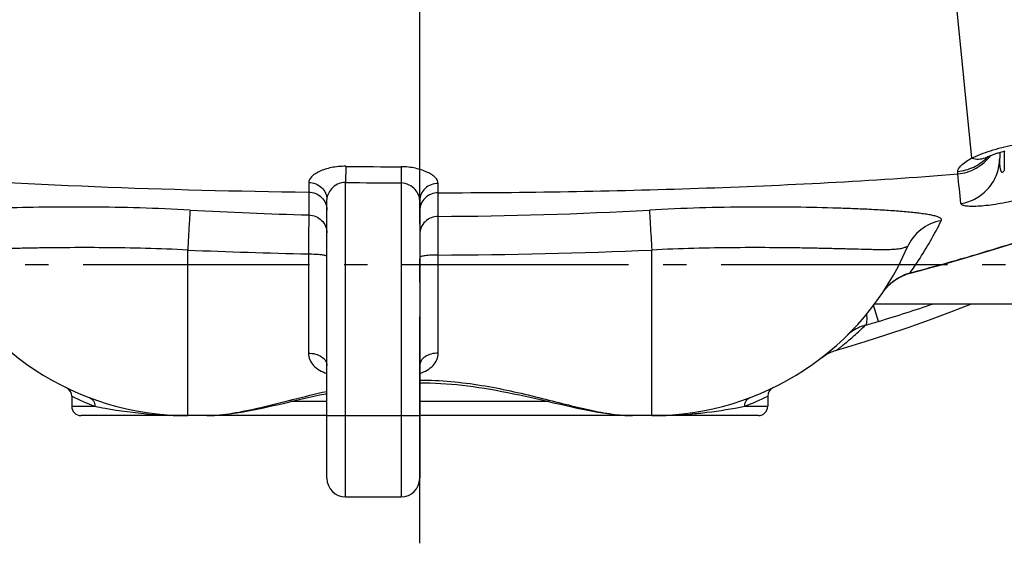
# Model space of a CAD drawing. Units: millimetres. Extents: x 6621 to 14002, y 9383 to 13346.
# Drawn here: x 10361 to 10785, y 9524 to 9750 of the extents above; entities that cross this region are included whole.
import ezdxf

# ---------------------------------------------------------------- set-up
doc = ezdxf.new("R2010")
doc.units = ezdxf.units.MM
doc.header["$LTSCALE"] = 10
doc.linetypes.add('AM_DIN_G_W050', pattern=[13.75, 9.75, -1.5, 1, -1.5])
doc.layers.add('AM_7', color=4, linetype='AM_DIN_G_W050', lineweight=25)
doc.layers.add('BEZUGSACHSEN', color=7, linetype='Continuous')
doc.layers.add('RUNDUNGEN', color=7, linetype='Continuous')

# ---------------------------------------------------------------- blocks, each defined once
blk = doc.blocks.new('Biologiereaktor Oben')
at = {"color": 7, "linetype": 'Continuous'}
for p, q in [((6955.53, 4895.75), (7089.42, 4895.75)), ((6727.42, 4812.6), (6751.42, 4812.6))]:
    blk.add_line(p, q, dxfattribs=at)
blk.add_lwpolyline([(6939.13, 4875.78), (6942.05, 4876.64), (6951.41, 4879.49), (6960.73, 4882.47), (6969.98, 4885.6), (6979.19, 4888.86), (6988.33, 4892.26), (6997.32, 4895.75)], dxfattribs=at)
at = {"layer": 'AM_7'}
for p, q in [((6759.42, 4792.6), (6759.42, 5892.6)), ((7124.42, 4912.6), (6394.42, 4912.6))]:
    blk.add_line(p, q, dxfattribs=at)
at = {"layer": 'BEZUGSACHSEN', "color": 7, "linetype": 'Continuous'}
for p, q in [((6609.42, 4855.98), (6609.42, 4851.6)), ((6909.42, 4855.98), (6909.42, 4851.6)), ((6667.68, 4847.6), (6659.42, 4847.6)), ((6859.42, 4847.6), (6851.17, 4847.6))]:
    blk.add_line(p, q, dxfattribs=at)
at = {"layer": 'RUNDUNGEN', "color": 9, "linetype": 'Continuous'}
for p, q in [((6986.01, 5070.11), (6997.33, 4958.45)), ((7011.41, 4961.49), (7011.41, 4953.39)), ((6727.51, 4954.96), (6727.42, 4947.99)), ((6751.45, 4954.77), (6751.42, 4947.81)), ((6991.35, 4951.68), (6991.33, 4952.75)), ((6711.56, 4948.04), (6711.57, 4943.86)), ((6727.42, 4812.6), (6727.42, 4947.99)), ((6751.42, 4947.81), (6751.42, 4812.6)), ((6767.4, 4943.56), (6767.4, 4947.61)), ((6711.57, 4943.86), (6711.62, 4934.03)), ((6767.39, 4933.4), (6767.4, 4943.56)), ((6767.42, 4916.75), (6767.39, 4933.4)), ((6659.42, 4847.6), (6659.42, 4918.9)), ((6711.42, 4917.24), (6711.42, 4874.5)), ((6767.42, 4874.5), (6767.42, 4916.75)), ((6859.42, 4847.6), (6859.42, 4918.9)), ((6997.59, 4916.51), (6997.62, 4916.42)), ((6970.85, 4909.1), (6970.88, 4908.99)), ((6963.54, 4905.43), (6963.55, 4905.41)), ((6957.18, 4888.17), (6955.08, 4895.15)), ((6609.42, 4851.6), (6619.34, 4851.6)), ((6719.42, 4853.6), (6703.66, 4853.6)), ((6815.19, 4853.6), (6759.42, 4853.6)), ((6899.51, 4851.6), (6909.42, 4851.6)), ((6719.42, 4847.6), (6759.42, 4847.6))]:
    blk.add_line(p, q, dxfattribs=at)
at = {"layer": 'RUNDUNGEN', "color": 7, "linetype": 'Continuous'}
for p, q in [((7009.42, 4960.95), (7009.42, 4958.45)), ((6719.42, 4820.6), (6719.42, 4940.6)), ((6759.42, 4940.17), (6759.42, 4820.6)), ((6719.42, 4847.6), (6613.42, 4847.6)), ((6905.42, 4847.6), (6759.42, 4847.6))]:
    blk.add_line(p, q, dxfattribs=at)
for points in [[(7003.91, 4958.94), (7003.97, 4958.97), (7004.17, 4959.06), (7004.38, 4959.15), (7004.61, 4959.25), (7004.85, 4959.35), (7005.11, 4959.46), (7005.4, 4959.57), (7005.69, 4959.69), (7006.01, 4959.81), (7006.34, 4959.93), (7006.69, 4960.06), (7007.05, 4960.19), (7007.43, 4960.32), (7007.82, 4960.45), (7008.22, 4960.58), (7008.64, 4960.71), (7009.07, 4960.84), (7009.51, 4960.97), (7009.96, 4961.1), (7010.42, 4961.23), (7010.88, 4961.35), (7011.36, 4961.48), (7011.84, 4961.6)], [(7003.16, 4958.55), (7003.15, 4958.55), (7003.15, 4958.55), (7003.17, 4958.55), (7003.19, 4958.57), (7003.24, 4958.6), (7003.3, 4958.63), (7003.37, 4958.67), (7003.46, 4958.72), (7003.56, 4958.77), (7003.69, 4958.83), (7003.83, 4958.9), (7003.91, 4958.94)], [(6997.62, 4916.42), (7001.42, 4917.56), (7005.3, 4918.73), (7009.1, 4919.89), (7012.83, 4921.05), (7016.48, 4922.2), (7020.05, 4923.34), (7023.55, 4924.47), (7026.97, 4925.59), (7030.31, 4926.7), (7033.57, 4927.8), (7036.76, 4928.88), (7039.88, 4929.95), (7042.91, 4931), (7045.87, 4932.04), (7048.75, 4933.06), (7051.56, 4934.07), (7054.28, 4935.05), (7056.93, 4936.02), (7059.5, 4936.97), (7061.98, 4937.9), (7064.39, 4938.8), (7066.58, 4939.63)], [(6970.88, 4908.99), (6975.25, 4910.14), (6979.77, 4911.35), (6984.29, 4912.6), (6988.79, 4913.86), (6993.28, 4915.15), (6997.62, 4916.42)], [(6963.55, 4905.41), (6964.02, 4905.76), (6964.61, 4906.16), (6965.2, 4906.55), (6965.81, 4906.91), (6966.42, 4907.25), (6967.05, 4907.57), (6967.69, 4907.87), (6968.34, 4908.14), (6968.99, 4908.4), (6969.65, 4908.63), (6970.32, 4908.83), (6970.88, 4908.99)], [(6958.77, 4900.3), (6959.01, 4900.64), (6959.34, 4901.1), (6959.68, 4901.55), (6960.03, 4901.98), (6960.38, 4902.4), (6960.74, 4902.81), (6961.1, 4903.19), (6961.46, 4903.57), (6961.82, 4903.93), (6962.19, 4904.27), (6962.56, 4904.6), (6962.93, 4904.92), (6963.3, 4905.22), (6963.55, 4905.41)], [(6932.55, 4872.46), (6933.06, 4872.83), (6933.58, 4873.19)], [(6933.58, 4873.19), (6934.11, 4873.54), (6934.65, 4873.86), (6935.2, 4874.17), (6935.76, 4874.46), (6936.33, 4874.73), (6936.9, 4874.99), (6937.49, 4875.23), (6938.08, 4875.45), (6938.68, 4875.65), (6939.13, 4875.78)], [(6759.42, 4861.74), (6761.68, 4861.72), (6763.95, 4861.67), (6766.22, 4861.59), (6768.5, 4861.48), (6770.79, 4861.33), (6773.1, 4861.15), (6775.42, 4860.93), (6777.77, 4860.69), (6780.14, 4860.41), (6782.53, 4860.09), (6784.96, 4859.74), (6787.4, 4859.36), (6789.87, 4858.95), (6792.35, 4858.51), (6794.86, 4858.04), (6797.38, 4857.55), (6799.92, 4857.03), (6802.46, 4856.49), (6805.02, 4855.93), (6807.58, 4855.35), (6810.13, 4854.77), (6812.67, 4854.19)], [(6701.14, 4853.02), (6706.16, 4854.18), (6708.7, 4854.77), (6711.25, 4855.35), (6713.81, 4855.92), (6716.37, 4856.48), (6718.92, 4857.02), (6719.42, 4857.13)], [(6667.68, 4847.6), (6669.23, 4847.62), (6670.96, 4847.69), (6672.75, 4847.81), (6674.6, 4847.98), (6676.51, 4848.19), (6678.48, 4848.44), (6680.5, 4848.75), (6682.59, 4849.09), (6684.73, 4849.47), (6686.92, 4849.89), (6689.18, 4850.35), (6691.48, 4850.83), (6693.84, 4851.35), (6696.23, 4851.89), (6698.67, 4852.44), (6701.14, 4853.02)], [(6812.67, 4854.19), (6817.69, 4853.02), (6820.16, 4852.45), (6822.6, 4851.89), (6825, 4851.35), (6827.35, 4850.84), (6829.66, 4850.35), (6831.91, 4849.9), (6834.11, 4849.47), (6836.25, 4849.09), (6838.33, 4848.75), (6840.36, 4848.45), (6842.32, 4848.19), (6844.23, 4847.98), (6846.08, 4847.81), (6847.87, 4847.69), (6849.61, 4847.62), (6851.17, 4847.6)]]:
    blk.add_lwpolyline(points, dxfattribs=at)
at = {"layer": 'RUNDUNGEN', "color": 9, "linetype": 'Continuous'}
for centre, radius, start, end in [((7000.24, 4966.79), 8.67, 289.4793, 290.8281), ((7000.25, 4966.76), 8.64, 290.8278, 295.0184), ((6989.78, 4972.49), 19.72, 316.1745, 317.2129), ((6759.43, 7525.26), 2570.51, 269.28856, 269.82208), ((2400.9, 4459.69), 4616.74, 5.95826, 6.11737), ((6759.43, 7525.26), 2577.47, 269.28856, 269.82208), ((6761.49, 6769.88), 1836.53, 266.84576, 268.44412), ((6758.61, 6741.16), 1807.79, 270.2784, 273.16493), ((6761.33, 7301.64), 2384.92, 267.551, 268.80091), ((6758.66, 7267.4), 2350.67, 270.21352, 272.4567), ((6760.1, 5721.88), 839.65, 284.53644, 286.43043), ((6759.03, 5546.94), 687.93, 286.74076, 288.80778), ((6867.64, 5185.7), 310.71, 285.6766, 286.7497), ((6662.45, 4962.74), 119.21, 243.5874, 248.7991), ((6856.43, 4962.66), 119.12, 291.1988, 296.4147), ((6659.31, 5046.83), 199.23, 265.2621, 270.0326), ((6859.47, 5048.45), 200.85, 269.9866, 274.7187)]:
    blk.add_arc(centre, radius, start, end, dxfattribs=at)
at = {"layer": 'RUNDUNGEN', "color": 7, "linetype": 'Continuous'}
for centre, radius, start, end in [((6659.42, 4967.6), 120, 203.3578, 270), ((6859.42, 4967.6), 120, 270, 336.6422), ((6605.42, 4855.98), 4, 0, 64.1511), ((6913.42, 4855.98), 4, 115.8488, 180), ((6613.42, 4851.6), 4, 180, 270), ((6905.42, 4851.6), 4, 270, 0), ((6727.42, 4820.6), 8, 180, 270), ((6751.42, 4820.6), 8, 270, 0)]:
    blk.add_arc(centre, radius, start, end, dxfattribs=at)
at = {"layer": 'RUNDUNGEN', "color": 9, "linetype": 'Continuous'}
for points, knots in [([(6997.33, 4958.45), (6999.94, 4959.73), (7005.81, 4961.97), (7011.9, 4963.51), (7015.2, 4964.14)], [0, 0, 0, 0, 0.463251, 1, 1, 1, 1]), ([(6991.33, 4952.75), (6993.71, 4952.97), (6998.41, 4954.26), (7002.37, 4957.12), (7004.01, 4958.83)], [0, 0, 0, 0, 0.50158, 1, 1, 1, 1]), ([(6991.33, 4952.75), (6991.33, 4953.15), (6991.72, 4954.13), (6993.61, 4956.25), (6995.71, 4957.58), (6997.33, 4958.45)], [0, 0, 0, 0, 0.142299, 0.351103, 1, 1, 1, 1]), ([(6991.35, 4951.68), (6994.11, 4951.94), (6999.58, 4953.63), (7003.88, 4957.41), (7005.54, 4959.63)], [0, 0, 0, 0, 0.501199, 1, 1, 1, 1]), ([(6992.7, 4938.93), (6994.99, 4939.31), (6999.49, 4940.88), (7004.99, 4945.38), (7008.59, 4951.48), (7009.42, 4956.14), (7009.42, 4958.45)], [0, 0, 0, 0, 0.2512, 0.501608, 0.751104, 1, 1, 1, 1]), ([(6997.33, 4958.45), (6998.31, 4958.2), (7000.28, 4957.96), (7002.24, 4958.3), (7003.13, 4958.62)], [0, 0, 0, 0, 0.516448, 1, 1, 1, 1]), ([(7011.41, 4953.39), (7011.34, 4953.22), (7011.23, 4952.97), (7011.03, 4952.66), (7010.86, 4952.46), (7010.62, 4952.3), (7010.36, 4952.36), (7010.21, 4952.54), (7010.05, 4952.8), (7009.92, 4953.17), (7009.8, 4953.62), (7009.71, 4954.09), (7009.61, 4954.72), (7009.53, 4955.52), (7009.44, 4956.82), (7009.42, 4957.8), (7009.42, 4958.45)], [0, 0, 0, 0, 0.069053, 0.104158, 0.139653, 0.174155, 0.20415, 0.232817, 0.261794, 0.320749, 0.380711, 0.441326, 0.502408, 0.625569, 0.749708, 1, 1, 1, 1]), ([(6727.51, 4954.96), (6725.44, 4954.98), (6721.55, 4954.63), (6717.09, 4953.28), (6714.28, 4951.74), (6712.51, 4950.38), (6711.56, 4948.94), (6711.56, 4948.04)], [0, 0, 0, 0, 0.336966, 0.630668, 0.752087, 0.853699, 1, 1, 1, 1]), ([(6767.4, 4947.61), (6767.4, 4948.52), (6766.44, 4949.96), (6764.67, 4951.36), (6761.87, 4952.93), (6757.42, 4954.35), (6753.52, 4954.76), (6751.45, 4954.77)], [0, 0, 0, 0, 0.146775, 0.248733, 0.370335, 0.663773, 1, 1, 1, 1]), ([(6527.5, 4951.68), (6558.07, 4949.23), (6619.41, 4945.77), (6680.82, 4944.25), (6711.57, 4943.86)], [0, 0, 0, 0, 0.49932, 1, 1, 1, 1]), ([(6767.4, 4943.56), (6804.81, 4943.64), (6879.52, 4944.85), (6954.16, 4948.7), (6991.35, 4951.68)], [0, 0, 0, 0, 0.500712, 1, 1, 1, 1]), ([(6711.56, 4948.04), (6712.59, 4948.03), (6714.63, 4947.62), (6717.24, 4945.98), (6719.01, 4943.53), (6719.42, 4941.56), (6719.42, 4940.6)], [0, 0, 0, 0, 0.258301, 0.511744, 0.758333, 1, 1, 1, 1]), ([(6727.42, 4947.99), (6726.23, 4948.02), (6723.94, 4947.48), (6721.4, 4945.49), (6719.84, 4943.13), (6719.42, 4941.41), (6719.42, 4940.6)], [0, 0, 0, 0, 0.299976, 0.565842, 0.79718, 1, 1, 1, 1]), ([(6759.42, 4940.17), (6759.42, 4940.98), (6759, 4942.73), (6757.44, 4945.12), (6754.91, 4947.18), (6752.62, 4947.8), (6751.42, 4947.81)], [0, 0, 0, 0, 0.202831, 0.434878, 0.700931, 1, 1, 1, 1]), ([(6767.4, 4947.61), (6766.36, 4947.61), (6764.29, 4947.23), (6761.65, 4945.59), (6759.85, 4943.12), (6759.42, 4941.14), (6759.42, 4940.17)], [0, 0, 0, 0, 0.258298, 0.511803, 0.7584, 1, 1, 1, 1]), ([(6711.57, 4943.86), (6712.59, 4943.84), (6714.65, 4943.42), (6717.26, 4941.7), (6719.01, 4939.15), (6719.42, 4937.13), (6719.42, 4936.14)], [0, 0, 0, 0, 0.254097, 0.505774, 0.754082, 1, 1, 1, 1]), ([(6767.4, 4943.56), (6766.36, 4943.56), (6764.28, 4943.16), (6761.63, 4941.45), (6759.84, 4938.89), (6759.42, 4936.86), (6759.42, 4935.85)], [0, 0, 0, 0, 0.254234, 0.506002, 0.754256, 1, 1, 1, 1]), ([(6660.43, 4936.13), (6653.21, 4936.53), (6638.93, 4937.12), (6617.94, 4937.48), (6598.02, 4937.41), (6582.34, 4937.06), (6570.74, 4936.64), (6562.91, 4936.26), (6555.75, 4935.82), (6550.23, 4935.38), (6546.21, 4934.98), (6543.51, 4934.66), (6541.05, 4934.32), (6538.86, 4933.94), (6537.01, 4933.52), (6535.72, 4933.11), (6534.96, 4932.7), (6534.6, 4932.37), (6534.45, 4931.94), (6534.54, 4931.67), (6534.6, 4931.55)], [0, 0, 0, 0, 0.170614, 0.337176, 0.495287, 0.640619, 0.707186, 0.76902, 0.825632, 0.876514, 0.899623, 0.921049, 0.94065, 0.958205, 0.973336, 0.98539, 0.99001, 0.993655, 0.996694, 1, 1, 1, 1]), ([(6660.43, 4936.13), (6660.27, 4934.06), (6659.95, 4928.31), (6659.62, 4922.57), (6659.42, 4918.9)], [0, 0, 0, 0, 0.361115, 1, 1, 1, 1]), ([(6984.25, 4931.55), (6984.31, 4931.67), (6984.39, 4931.94), (6984.25, 4932.37), (6983.88, 4932.7), (6983.13, 4933.11), (6981.83, 4933.52), (6979.99, 4933.94), (6977.8, 4934.32), (6975.34, 4934.66), (6972.64, 4934.98), (6968.62, 4935.38), (6963.1, 4935.82), (6955.94, 4936.26), (6948.1, 4936.64), (6936.51, 4937.06), (6920.83, 4937.41), (6900.91, 4937.48), (6879.92, 4937.12), (6865.64, 4936.53), (6858.42, 4936.13)], [0, 0, 0, 0, 0.003306, 0.006345, 0.00999, 0.01461, 0.026664, 0.041795, 0.05935, 0.078951, 0.100377, 0.123486, 0.174368, 0.23098, 0.292814, 0.359381, 0.504713, 0.662824, 0.829386, 1, 1, 1, 1]), ([(6858.42, 4936.13), (6858.58, 4934.06), (6858.89, 4928.31), (6859.23, 4922.57), (6859.42, 4918.9)], [0, 0, 0, 0, 0.361115, 1, 1, 1, 1]), ([(7015.29, 4939.97), (7012.39, 4939.36), (7008.16, 4938.59), (7002.76, 4937.93), (6999.37, 4937.68), (6996.63, 4937.66), (6994.8, 4937.82), (6993.71, 4938.09), (6993.09, 4938.33), (6992.72, 4938.69), (6992.7, 4938.93)], [0, 0, 0, 0, 0.38468, 0.557033, 0.705353, 0.824403, 0.911753, 0.943631, 0.968155, 1, 1, 1, 1]), ([(6997.59, 4916.51), (7003.49, 4918.25), (7026.69, 4925.32), (7049.64, 4933.23), (7066.57, 4939.66)], [0, 0, 0, 0, 0.253376, 1, 1, 1, 1]), ([(6711.62, 4934.03), (6711.61, 4933.26), (6711.54, 4927.66), (6711.47, 4922.07), (6711.42, 4917.24)], [0, 0, 0, 0, 0.137357, 1, 1, 1, 1]), ([(6711.62, 4934.03), (6712.64, 4934), (6714.69, 4933.57), (6717.28, 4931.84), (6719.02, 4929.29), (6719.42, 4927.27), (6719.42, 4926.28)], [0, 0, 0, 0, 0.25365, 0.505131, 0.753621, 1, 1, 1, 1]), ([(6767.39, 4933.4), (6766.35, 4933.39), (6764.27, 4932.99), (6761.62, 4931.27), (6759.84, 4928.7), (6759.42, 4926.66), (6759.42, 4925.65)], [0, 0, 0, 0, 0.253764, 0.505331, 0.753779, 1, 1, 1, 1]), ([(6984.25, 4931.55), (6981.08, 4930.99), (6974.94, 4928.29), (6970.86, 4922.96), (6969.59, 4920.02)], [0, 0, 0, 0, 0.50142, 1, 1, 1, 1]), ([(6970.85, 4909.1), (6972.08, 4910.85), (6976.97, 4918.07), (6981.3, 4925.67), (6984.25, 4931.55)], [0, 0, 0, 0, 0.245519, 1, 1, 1, 1]), ([(6659.42, 4918.9), (6653.36, 4919.2), (6641.36, 4919.65), (6623.72, 4919.95), (6609.46, 4919.95), (6598.58, 4919.83), (6590.94, 4919.71), (6583.7, 4919.56), (6576.91, 4919.39), (6570.62, 4919.22), (6565.71, 4919.09), (6562.06, 4919.03), (6559.55, 4919.01), (6557.2, 4919.03), (6555.35, 4919.1), (6553.96, 4919.21), (6552.98, 4919.33), (6552.06, 4919.48), (6551.21, 4919.67), (6550.54, 4919.88), (6550.06, 4920.06), (6549.75, 4920.18), (6549.52, 4920.28), (6549.36, 4920.33), (6549.28, 4920.34), (6549.21, 4920.32), (6549.19, 4920.24), (6549.21, 4920.14), (6549.24, 4920.07), (6549.26, 4920.02)], [0, 0, 0, 0, 0.164556, 0.325282, 0.478336, 0.550838, 0.620071, 0.685618, 0.747073, 0.804041, 0.856125, 0.880206, 0.902904, 0.924154, 0.943882, 0.953151, 0.962006, 0.970432, 0.978395, 0.985807, 0.989224, 0.992333, 0.994942, 0.995959, 0.996724, 0.997257, 0.997817, 0.998708, 1, 1, 1, 1]), ([(6969.59, 4920.02), (6969.61, 4920.07), (6969.64, 4920.14), (6969.66, 4920.24), (6969.64, 4920.32), (6969.57, 4920.34), (6969.48, 4920.33), (6969.33, 4920.28), (6969.1, 4920.18), (6968.79, 4920.06), (6968.3, 4919.88), (6967.64, 4919.67), (6966.78, 4919.48), (6965.86, 4919.33), (6964.89, 4919.21), (6963.5, 4919.1), (6961.64, 4919.03), (6959.29, 4919.01), (6956.78, 4919.03), (6953.14, 4919.09), (6948.23, 4919.22), (6941.94, 4919.39), (6935.15, 4919.56), (6927.91, 4919.71), (6920.26, 4919.83), (6909.39, 4919.95), (6895.13, 4919.95), (6877.48, 4919.65), (6865.49, 4919.2), (6859.42, 4918.9)], [0, 0, 0, 0, 0.001292, 0.002183, 0.002743, 0.003276, 0.004041, 0.005058, 0.007667, 0.010776, 0.014193, 0.021605, 0.029568, 0.037994, 0.046849, 0.056118, 0.075846, 0.097096, 0.119794, 0.143875, 0.195959, 0.252927, 0.314383, 0.379929, 0.449162, 0.521664, 0.674718, 0.835444, 1, 1, 1, 1]), ([(6711.42, 4917.24), (6712.44, 4917.24), (6714.33, 4917.19), (6716.56, 4917.02), (6717.99, 4916.81), (6718.74, 4916.63), (6719.2, 4916.48), (6719.42, 4916.29), (6719.42, 4916.2)], [0, 0, 0, 0, 0.374185, 0.692484, 0.815549, 0.90849, 0.968972, 1, 1, 1, 1]), ([(6767.42, 4916.75), (6766.4, 4916.75), (6764.51, 4916.7), (6762.05, 4916.51), (6760.42, 4916.22), (6759.65, 4915.96), (6759.42, 4915.75), (6759.42, 4915.67)], [0, 0, 0, 0, 0.373558, 0.691427, 0.907267, 0.968092, 1, 1, 1, 1]), ([(6963.54, 4905.43), (6965.16, 4906.69), (6967.58, 4908.07), (6970.19, 4908.92), (6970.85, 4909.1)], [0, 0, 0, 0, 0.749012, 1, 1, 1, 1]), ([(6958.77, 4900.3), (6959.09, 4900.77), (6960.47, 4902.66), (6962.14, 4904.35), (6963.54, 4905.43)], [0, 0, 0, 0, 0.242204, 1, 1, 1, 1]), ([(6951.59, 4886.55), (6951.77, 4886.68), (6952.05, 4887.23), (6952.32, 4888.87), (6952.25, 4890.35), (6952.17, 4891.45)], [0, 0, 0, 0, 0.134025, 0.342094, 1, 1, 1, 1]), ([(6939.13, 4875.78), (6939.1, 4875.77), (6939.29, 4875.89), (6939.37, 4875.97), (6939.72, 4876.24), (6940.1, 4876.54), (6940.63, 4876.95), (6941.52, 4877.66), (6942.86, 4878.75), (6944.71, 4880.29), (6946.83, 4882.13), (6949.16, 4884.24), (6950.76, 4885.75), (6951.59, 4886.55)], [0, 0, 0, 0, 0.004596, 0.018326, 0.041068, 0.0726, 0.112653, 0.16088, 0.280307, 0.427472, 0.598774, 0.790703, 1, 1, 1, 1]), ([(6951.59, 4886.55), (6950.72, 4886.3), (6947.84, 4885.32), (6945.19, 4883.65), (6943.68, 4882.15)], [0, 0, 0, 0, 0.298541, 1, 1, 1, 1]), ([(6711.42, 4874.5), (6712.45, 4874.5), (6714.44, 4874.25), (6717.05, 4873.15), (6718.92, 4871.44), (6719.42, 4869.9), (6719.42, 4869.19)], [0, 0, 0, 0, 0.294299, 0.56488, 0.797835, 1, 1, 1, 1]), ([(6711.42, 4874.5), (6711.42, 4873.54), (6711.82, 4871.56), (6713.59, 4869), (6716.22, 4867.03), (6718.31, 4866.13), (6719.42, 4865.76)], [0, 0, 0, 0, 0.228726, 0.464647, 0.720749, 1, 1, 1, 1]), ([(6767.42, 4874.5), (6766.39, 4874.5), (6764.41, 4874.25), (6761.8, 4873.15), (6759.93, 4871.44), (6759.42, 4869.9), (6759.42, 4869.19)], [0, 0, 0, 0, 0.294299, 0.56488, 0.797835, 1, 1, 1, 1]), ([(6759.42, 4865.76), (6760.54, 4866.13), (6762.63, 4867.03), (6765.26, 4869), (6767.03, 4871.56), (6767.42, 4873.54), (6767.42, 4874.5)], [0, 0, 0, 0, 0.279251, 0.535353, 0.771274, 1, 1, 1, 1]), ([(6759.42, 4862.88), (6763.92, 4862.88), (6772.85, 4862.48), (6790.08, 4860.25), (6806.44, 4856.5), (6821.9, 4852.55), (6832.41, 4850.02), (6842.06, 4848.17), (6848.26, 4847.6), (6851.17, 4847.6)], [0, 0, 0, 0, 0.144639, 0.287163, 0.558466, 0.684006, 0.800546, 0.906345, 1, 1, 1, 1]), ([(6667.68, 4847.6), (6671.33, 4847.6), (6679.2, 4848.5), (6691.47, 4851.16), (6705.01, 4854.62), (6714.48, 4856.95), (6719.42, 4858.04)], [0, 0, 0, 0, 0.207372, 0.446732, 0.712867, 1, 1, 1, 1]), ([(6617.02, 4855.34), (6617.73, 4855.08), (6619.01, 4854), (6619.38, 4852.39), (6619.34, 4851.6)], [0, 0, 0, 0, 0.489213, 1, 1, 1, 1]), ([(6619.34, 4851.6), (6620.83, 4851.31), (6628.62, 4849.86), (6636.48, 4848.81), (6642.85, 4848.28)], [0, 0, 0, 0, 0.191936, 1, 1, 1, 1]), ([(6875.99, 4848.28), (6878.41, 4848.48), (6886.29, 4849.28), (6894.12, 4850.56), (6899.51, 4851.6)], [0, 0, 0, 0, 0.306568, 1, 1, 1, 1]), ([(6899.51, 4851.6), (6899.47, 4852.39), (6899.84, 4854), (6901.12, 4855.08), (6901.83, 4855.34)], [0, 0, 0, 0, 0.510787, 1, 1, 1, 1])]:
    blk.add_open_spline(points, degree=3, knots=knots, dxfattribs=at)

msp = doc.modelspace()

# ---------------------------------------------------------------- block references
msp.add_blockref('Biologiereaktor Oben', (3773.994, 4731.885))

doc.saveas('drawing.dxf')
